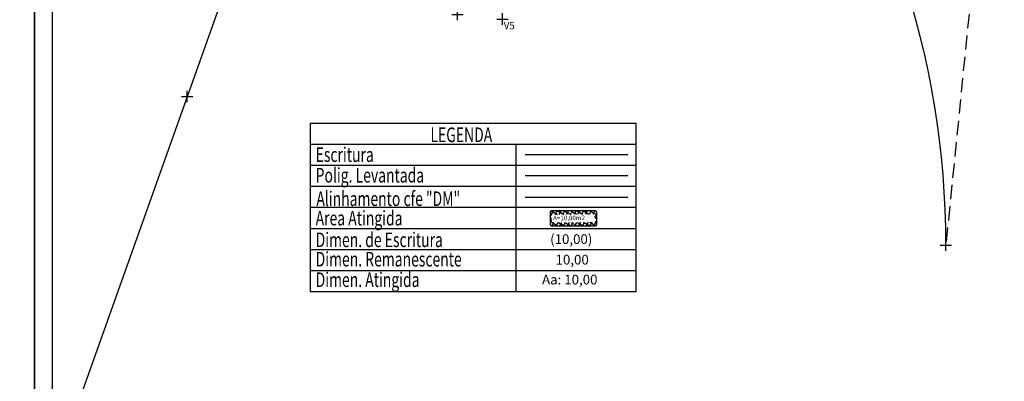
# Model space of a CAD drawing. Units: millimetres. Extents: x 184811 to 184973, y 1675046 to 1675239.
# Drawn here: x 184847 to 184916, y 1675113 to 1675139 of the extents above; entities that cross this region are included whole.
import ezdxf

# ---------------------------------------------------------------- set-up
doc = ezdxf.new("R2010")
doc.units = ezdxf.units.MM
doc.header["$PDMODE"] = 2
doc.header["$PDSIZE"] = 0.4
doc.linetypes.add('DASHDOT', pattern=[1, 0.5, -0.25, 0, -0.25])
doc.linetypes.add('DASHEDX2', pattern=[1.5, 1, -0.5])
for name, color, linetype in [('AREA_ATINGIDA', 8, 'Continuous'), ('Levantado', 3, 'Continuous'), ('PRINT_A4_A3', 7, 'Continuous'), ('T-ALINH-PROJ-C', 6, 'Continuous'), ('T-DIM', 1, 'Continuous'), ('T-EIXO', 30, 'DASHDOT'), ('T-TEXTP', 7, 'Continuous'), ('Titulo', 5, 'Continuous')]:
    doc.layers.add(name, color=color, linetype=linetype)
doc.styles.add('CITYBLUEPRINT', font='cibt____.pfb', dxfattribs={"height": 2})
doc.styles.add('ITALICC', font='italicc', dxfattribs={"height": 0.9})
doc.styles.add('ROMANT', font='romant', dxfattribs={"height": 1.5})

# ---------------------------------------------------------------- blocks, each defined once
blk = doc.blocks.new('*X3')
at = {"color": 0}
for p, q in [((182062.1, 1674645.72), (182063.05, 1674646.67)), ((182062.79, 1674646.18), (182062.34, 1674646.62)), ((182063.36, 1674646.31), (182062.98, 1674646.69)), ((182063.39, 1674646.3), (182063.61, 1674646.53)), ((182064.58, 1674645.8), (182063.94, 1674646.44)), ((182061.86, 1674644.77), (182062.63, 1674645.55)), ((182062.37, 1674644.48), (182061.9, 1674644.94)), ((182062.51, 1674645.04), (182062.05, 1674645.51)), ((182062.65, 1674645.61), (182062.19, 1674646.07)), ((182063.64, 1674644.44), (182064.43, 1674645.23)), ((182064.29, 1674644.67), (182063.82, 1674645.15)), ((182063.88, 1674645.38), (182064.62, 1674646.12)), ((182063.96, 1674646.16), (182064.18, 1674646.38)), ((182064.44, 1674645.24), (182063.96, 1674645.71)), ((182061.36, 1674642.86), (182062.17, 1674643.67)), ((182061.61, 1674643.82), (182062.4, 1674644.61)), ((182062.09, 1674643.34), (182061.61, 1674643.82)), ((182062.23, 1674643.91), (182061.76, 1674644.38)), ((182063.86, 1674642.99), (182063.4, 1674643.44)), ((182063.41, 1674643.5), (182064.19, 1674644.27)), ((182064, 1674643.55), (182063.54, 1674644.01)), ((182064.15, 1674644.11), (182063.68, 1674644.58)), ((182061.12, 1674641.91), (182061.93, 1674642.73)), ((182061.67, 1674641.64), (182061.17, 1674642.13)), ((182061.81, 1674642.21), (182061.32, 1674642.7)), ((182061.95, 1674642.78), (182061.46, 1674643.26)), ((182062.95, 1674641.62), (182063.7, 1674642.37)), ((182063.57, 1674641.86), (182063.12, 1674642.31)), ((182063.18, 1674642.56), (182063.94, 1674643.32)), ((182063.71, 1674642.43), (182063.26, 1674642.88)), ((182060.68, 1674640.06), (182061.47, 1674640.85)), ((182061.5, 1674639.69), (182060.74, 1674640.45)), ((182060.87, 1674640.96), (182061.7, 1674641.79)), ((182061.39, 1674640.51), (182060.88, 1674641.01)), ((182061.53, 1674641.08), (182061.03, 1674641.57)), ((182062.48, 1674639.74), (182063.2, 1674640.46)), ((182063.13, 1674640.18), (182062.7, 1674640.61)), ((182062.72, 1674640.68), (182063.45, 1674641.41)), ((182063.28, 1674640.74), (182062.84, 1674641.18)), ((182063.42, 1674641.3), (182062.98, 1674641.74)), ((182061.11, 1674639.79), (182061.33, 1674640)), ((182061.68, 1674639.64), (182061.89, 1674639.86)), ((182062.45, 1674639.44), (182062.08, 1674639.81)), ((182062.24, 1674639.5), (182062.46, 1674639.72)), ((182062.99, 1674639.62), (182062.56, 1674640.04))]:
    blk.add_line(p, q, dxfattribs=at)
blk = doc.blocks.new('a3')
at = {"layer": 'DEFPOINTS'}
blk.add_lwpolyline([(0, 0), (297, 0), (297, 420), (0, 420)], close=True, dxfattribs=at)

msp = doc.modelspace()

# ---------------------------------------------------------------- linework, layer by layer
at = {"color": 6}
msp.add_lwpolyline([(184849.393, 1675200.608), (184921.143, 1675200.608), (184921.143, 1675098.108), (184849.393, 1675098.108)], close=True, dxfattribs=at)
at = {"layer": 'Levantado', "color": 3, "linetype": 'Continuous'}
msp.add_line((184882.425, 1675127.719), (184889.593, 1675127.719), dxfattribs=at)
at = {"layer": 'Levantado'}
for p in [(184877.694, 1675138.974), (184880.844, 1675138.666)]:
    msp.add_point(p, dxfattribs=at)
at = {"layer": 'PRINT_A4_A3', "color": 255}
msp.add_lwpolyline([(184848.143, 1675201.858), (184922.393, 1675201.858), (184922.393, 1675096.858), (184848.143, 1675096.858)], close=True, dxfattribs=at)
at = {"layer": 'T-ALINH-PROJ-C', "linetype": 'Continuous'}
msp.add_line((184868.566, 1675160.675), (184828.1, 1675046.9), dxfattribs=at)
at = {"layer": 'T-ALINH-PROJ-C', "color": 7, "linetype": 'DASHEDX2'}
msp.add_line((184913.886, 1675143.489), (184911.82, 1675122.856), dxfattribs=at)
at = {"layer": 'T-ALINH-PROJ-C', "color": 6}
msp.add_line((184882.425, 1675126.21), (184889.593, 1675126.21), dxfattribs=at)
at = {"layer": 'T-ALINH-PROJ-C', "linetype": 'Continuous'}
for centre, radius, start, end in [((184996.653, 1675233.119), 122, 177.35417, 255.95959), ((184996.653, 1675233.12), 100, 177.35459, 255.9597), ((184851.82, 1675122.904), 60, 359.95388, 37.4097)]:
    msp.add_arc(centre, radius, start, end, dxfattribs=at)
for p in [(184858.81, 1675133.245), (184911.82, 1675122.856)]:
    msp.add_point(p, dxfattribs=at)
at = {"layer": 'T-ALINH-PROJ-C'}
msp.add_point((184911.82, 1675122.856), dxfattribs=at)
at = {"layer": 'T-DIM', "color": 7}
for p, q in [((184867.388, 1675131.393), (184867.388, 1675119.599)), ((184867.388, 1675131.393), (184890.187, 1675131.393)), ((184890.187, 1675119.599), (184890.187, 1675131.393)), ((184867.388, 1675129.919), (184890.187, 1675129.919)), ((184881.804, 1675119.599), (184881.804, 1675129.919)), ((184867.388, 1675128.444), (184890.187, 1675128.444)), ((184867.388, 1675126.97), (184890.187, 1675126.97)), ((184867.388, 1675125.496), (184890.187, 1675125.496)), ((184867.388, 1675124.022), (184890.187, 1675124.022)), ((184867.388, 1675122.548), (184890.187, 1675122.548)), ((184867.388, 1675121.073), (184890.187, 1675121.073)), ((184867.388, 1675119.599), (184890.187, 1675119.599))]:
    msp.add_line(p, q, dxfattribs=at)
at = {"layer": 'T-EIXO'}
msp.add_point((184880.844, 1675138.666), dxfattribs=at)
at = {"layer": 'T-TEXTP', "const_width": 0.0907}
msp.add_lwpolyline([(184884.176, 1675125.136), (184884.176, 1675124.328, 0.414214), (184884.312, 1675124.192), (184887.284, 1675124.192, 0.414214), (184887.42, 1675124.328), (184887.42, 1675125.136, 0.414214), (184887.284, 1675125.272), (184884.312, 1675125.272, 0.414214)], format="xyb", close=True, dxfattribs=at)
at = {"layer": 'Titulo'}
msp.add_line((184882.425, 1675129.194), (184889.593, 1675129.194), dxfattribs=at)
msp.add_point((184880.844, 1675138.666), dxfattribs=at)

# ---------------------------------------------------------------- block references
at = {"layer": 'AREA_ATINGIDA', "xscale": 0.4535999999246186, "yscale": 0.4536000000452623, "zscale": 0.4536, "rotation": 284.4722266115951}
msp.add_blockref('*X3', (-571267.311, 1565251.206), dxfattribs=at)
at = {"layer": 'DEFPOINTS', "xscale": 0.25, "yscale": 0.25, "zscale": 0.25}
msp.add_blockref('a3', (184848.143, 1675096.858), dxfattribs=at)

# ---------------------------------------------------------------- texts
at = {"layer": 'Levantado', "color": 7, "style": 'CITYBLUEPRINT', "width": 0.7}
msp.add_text('Polig. Levantada', height=1.0206, dxfattribs=at).set_placement((184867.783, 1675127.23))
at = {"layer": 'T-ALINH-PROJ-C', "color": 7, "style": 'CITYBLUEPRINT', "width": 0.7}
msp.add_text('Alinhamento cfe "DM"', height=1.0206, dxfattribs=at).set_placement((184867.834, 1675125.589))
at = {"layer": 'T-DIM', "color": 7, "style": 'CITYBLUEPRINT', "width": 0.7}
for s, p in [('LEGENDA', (184875.804, 1675130.058)), ('Area Atingida', (184867.783, 1675124.229)), ('Dimen. de Escritura', (184867.783, 1675122.713)), ('Dimen. Remanescente', (184867.783, 1675121.358)), ('Dimen. Atingida', (184867.783, 1675119.922))]:
    msp.add_text(s, height=1.0206, dxfattribs=at).set_placement(p)
at = {"layer": 'T-EIXO', "insert": (184881.312, 1675138.454), "char_height": 0.5, "width": 1.26101, "attachment_point": 2}
msp.add_mtext('{\\fArial|b0|i0|c0|p34;V5}', dxfattribs=at)
at = {"layer": 'T-TEXTP', "style": 'ROMANT'}
msp.add_text('A=10,00m2', height=0.3175, rotation=0.58361, dxfattribs=at).set_placement((184884.377, 1675124.582))
at = {"layer": 'T-TEXTP', "color": 5, "style": 'ITALICC'}
msp.add_text('(10,00)', height=0.6804, dxfattribs=at).set_placement((184884.168, 1675122.931))
at = {"layer": 'T-TEXTP', "style": 'ITALICC'}
msp.add_text('10,00', height=0.6804, dxfattribs=at).set_placement((184884.548, 1675121.495))
at = {"layer": 'T-TEXTP', "color": 7, "style": 'ITALICC'}
msp.add_text('Aa: 10,00', height=0.6804, dxfattribs=at).set_placement((184883.602, 1675120.101))
at = {"layer": 'Titulo', "color": 7, "style": 'CITYBLUEPRINT', "width": 0.7}
msp.add_text('Escritura', height=1.0206, dxfattribs=at).set_placement((184867.783, 1675128.67))

doc.saveas('drawing.dxf')
